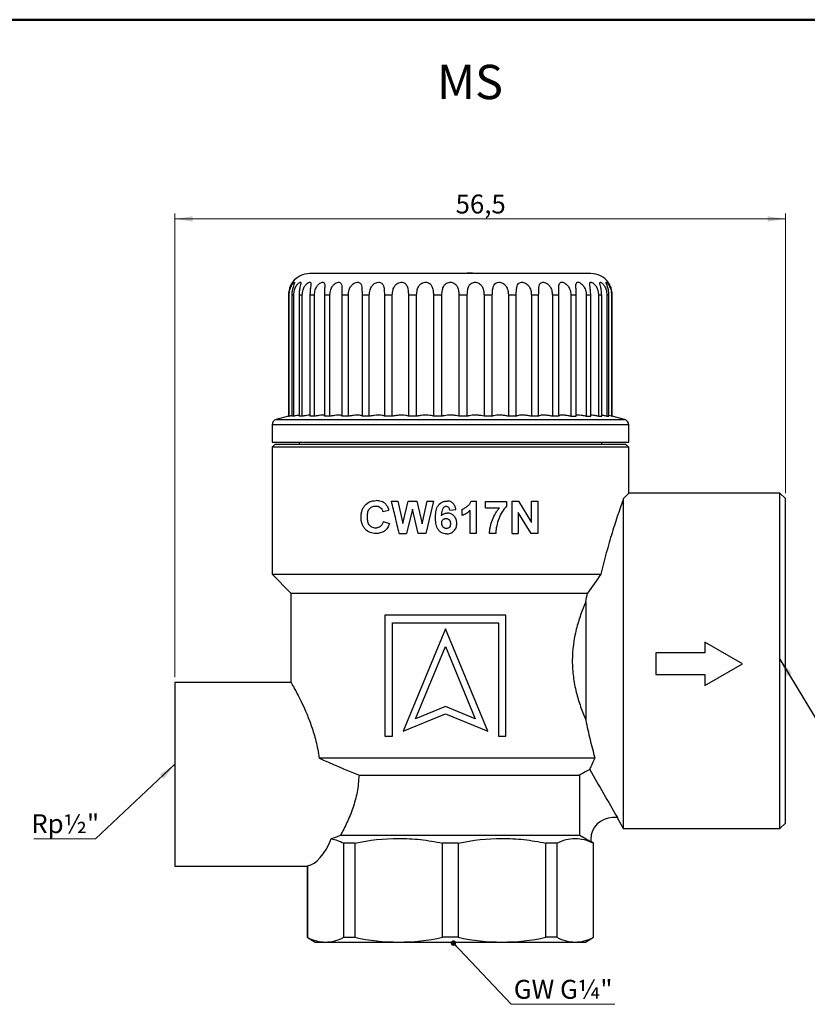
# Model space of a CAD drawing. Units: millimetres. Extents: x 10 to 416, y 10 to 287.
# Drawn here: x 126 to 272, y 105 to 287 of the extents above; entities that cross this region are included whole.
import ezdxf

# ---------------------------------------------------------------- set-up
doc = ezdxf.new("R2010")
doc.units = ezdxf.units.MM
doc.styles.add('SLDTEXTSTYLE0', font='TXT', dxfattribs={"width": 0.75})
doc.dimstyles.new('SLDDIMSTYLE0', dxfattribs={"dimtxt": 3.5, "dimasz": 3.302, "dimexe": 0, "dimexo": 0.0625, "dimgap": 0.875, "dimtad": 1, "dimdec": 1, "dimlfac": 0.5, "dimrnd": 1e-09, "dimzin": 12, "dimdsep": 46, "dimtxsty": 'SLDTEXTSTYLE0', "dimsah": 1, "dimcen": 0.09, "dimadec": 0, "dimazin": 3, "dimtfac": 1, "dimtdec": 1, "dimtofl": 0, "dimtmove": 0, "dimatfit": 3, "dimfxl": 1, "dimfrac": 2, "dimtolj": 1, "dimtzin": 12, "dimarcsym": 0})
doc.dimstyles.new('SLDDIMSTYLE1', dxfattribs={"dimtxt": 0.18, "dimasz": 3.302, "dimexe": 0, "dimexo": 0.0625, "dimgap": 0, "dimtad": 0, "dimtih": 1, "dimtoh": 1, "dimdec": 0, "dimrnd": 1e-09, "dimzin": 0, "dimdsep": 46, "dimtxsty": 'Standard', "dimsah": 1, "dimcen": 0.09, "dimadec": 0, "dimazin": 0, "dimtfac": 3.302, "dimtdec": 0, "dimtofl": 0, "dimtmove": 0, "dimatfit": 3, "dimfxl": 1, "dimfrac": 2, "dimtolj": 1, "dimtzin": 0, "dimarcsym": 0})
doc.dimstyles.new('SLDDIMSTYLE2', dxfattribs={"dimtxt": 0.18, "dimasz": 1.016, "dimexe": 0, "dimexo": 0.0625, "dimgap": 0, "dimtad": 0, "dimtih": 1, "dimtoh": 1, "dimdec": 0, "dimrnd": 1e-09, "dimzin": 0, "dimdsep": 46, "dimtxsty": 'Standard', "dimblk1": 'DOT', "dimblk2": 'DOT', "dimsah": 1, "dimcen": 0.09, "dimadec": 0, "dimazin": 0, "dimtfac": 1.016, "dimtdec": 0, "dimtofl": 0, "dimtmove": 0, "dimatfit": 3, "dimldrblk": 'DOT', "dimfxl": 1, "dimfrac": 2, "dimtolj": 1, "dimtzin": 0, "dimarcsym": 0})

# ---------------------------------------------------------------- blocks, each defined once
blk = doc.blocks.new('_D')
at = {"color": 150, "linetype": 'Continuous', "lineweight": 0}
for p, q in [((155.05, 165.45), (155.05, 251.15)), ((155.05, 250.15), (268.05, 250.15)), ((268.05, 199.45), (268.05, 251.15))]:
    blk.add_line(p, q, dxfattribs=at)
at = {"color": 150, "linetype": 'Continuous', "lineweight": 18}
for points in [[(155.05, 250.15), (158.35, 249.65), (158.35, 250.66)], [(268.05, 250.15), (264.74, 250.66), (264.74, 249.65)]]:
    blk.add_solid(points, dxfattribs=at)
at = {"color": 150, "linetype": 'Continuous', "lineweight": 18, "insert": (207.02, 254.67), "char_height": 3.5, "attachment_point": 1, "style": 'SLDTEXTSTYLE0'}
blk.add_mtext('56,5', dxfattribs=at)
blk = doc.blocks.new('SW_NOTE_0_3')
at = {"color": 0, "linetype": 'Continuous', "lineweight": 0}
blk.add_line((19.15, 0), (0, 0), dxfattribs=at)
at = {"color": 0, "linetype": 'Continuous', "lineweight": 0, "insert": (0.47, 4.53), "char_height": 3.5, "attachment_point": 1, "style": 'SLDTEXTSTYLE0'}
blk.add_mtext('GW G¼"', dxfattribs=at)
blk = doc.blocks.new('_Dot')
at = {"color": 0, "linetype": 'ByBlock', "lineweight": -2}
blk.add_line((-0.5, 0), (-1, 0), dxfattribs=at)
at = {"color": 0, "linetype": 'ByBlock', "const_width": 0.5}
blk.add_lwpolyline([(-0.25, 0, 1), (0.25, 0, 1)], format="xyb", close=True, dxfattribs=at)
blk = doc.blocks.new('SW_NOTE_0_4')
at = {"color": 0, "linetype": 'Continuous', "lineweight": 0}
blk.add_line((-11.43, 0), (0, 0), dxfattribs=at)
at = {"color": 0, "linetype": 'Continuous', "lineweight": 0, "insert": (-11.9, 4.57), "char_height": 3.5, "attachment_point": 1, "style": 'SLDTEXTSTYLE0'}
blk.add_mtext('Rp½"', dxfattribs=at)

msp = doc.modelspace()

# ---------------------------------------------------------------- linework, layer by layer
at = {"color": 7, "linetype": 'Continuous', "lineweight": 50}
msp.add_line((10, 287), (410, 287), dxfattribs=at)
at = {"color": 7, "linetype": 'Continuous', "lineweight": 25}
for p, q in [((192.95, 240.05), (192.95, 240.15)), ((192.95, 240.15), (193.19, 240.15)), ((193.19, 240.05), (193.19, 240.15)), ((193.19, 240.15), (193.68, 240.15)), ((193.68, 240.05), (193.68, 240.15)), ((193.68, 240.15), (195.28, 240.15)), ((195.28, 240.05), (195.28, 240.15)), ((195.28, 240.15), (196.88, 240.15)), ((196.88, 240.05), (196.88, 240.15)), ((196.88, 240.15), (197.39, 240.15)), ((197.39, 240.05), (197.39, 240.15)), ((197.39, 240.15), (197.63, 240.15)), ((197.63, 240.05), (197.63, 240.15)), ((199.25, 240.05), (199.25, 240.15)), ((199.25, 240.15), (199.7, 240.15)), ((199.7, 240.05), (199.7, 240.15)), ((199.7, 240.15), (200.06, 240.15)), ((200.06, 240.15), (200.06, 240.05)), ((200.06, 240.15), (202.41, 240.15)), ((202.41, 240.05), (202.41, 240.15)), ((202.41, 240.15), (202.78, 240.15)), ((202.78, 240.05), (202.78, 240.15)), ((202.78, 240.15), (203.23, 240.15)), ((203.23, 240.05), (203.23, 240.15)), ((203.61, 240.05), (203.61, 240.15)), ((203.61, 240.15), (204.01, 240.15)), ((204.01, 240.05), (204.01, 240.15)), ((204.01, 240.15), (206.31, 240.15)), ((206.31, 240.05), (206.31, 240.15)), ((206.31, 240.15), (206.4, 240.15)), ((206.4, 240.05), (206.4, 240.15)), ((206.84, 240.05), (206.84, 240.15)), ((206.84, 240.15), (207.24, 240.15)), ((207.24, 240.05), (207.24, 240.15)), ((207.24, 240.15), (209.18, 240.15)), ((209.18, 240.05), (209.18, 240.15)), ((209.76, 240.05), (209.76, 240.15)), ((210.13, 240.15), (209.76, 240.15)), ((210.13, 240.05), (210.13, 240.15)), ((210.17, 240.15), (210.16, 240.15)), ((210.17, 240.15), (210.17, 240.05)), ((210.69, 240.15), (211.09, 240.15)), ((210.69, 240.15), (210.69, 240.05)), ((211.09, 240.05), (211.09, 240.15)), ((211.58, 240.05), (211.58, 240.15)), ((211.59, 240.05), (211.59, 240.15)), ((212.68, 240.05), (212.68, 240.15)), ((212.68, 240.15), (213.78, 240.15)), ((213.78, 240.05), (213.78, 240.15)), ((214.96, 240.05), (214.96, 240.15)), ((215.42, 240.05), (215.42, 240.15)), ((216.47, 240.05), (216.47, 240.15)), ((216.47, 240.15), (218.16, 240.15)), ((218.16, 240.05), (218.16, 240.15)), ((219.2, 240.05), (219.2, 240.15)), ((176.21, 236.05), (176.09, 236.05)), ((176.09, 236.05), (176.09, 213.66)), ((176.21, 213.66), (176.21, 236.05)), ((177.07, 236.05), (176.7, 236.05)), ((176.7, 236.05), (176.7, 213.66)), ((177.07, 213.66), (177.07, 236.05)), ((178.64, 236.05), (178.04, 236.05)), ((178.04, 236.05), (178.04, 213.66)), ((178.64, 213.66), (178.64, 236.05)), ((180.89, 236.05), (180.06, 236.05)), ((180.06, 236.05), (180.06, 213.66)), ((180.89, 213.66), (180.89, 236.05)), ((183.75, 236.05), (182.73, 236.05)), ((182.73, 236.05), (182.73, 213.66)), ((183.75, 213.66), (183.75, 236.05)), ((187.17, 236.05), (185.97, 236.05)), ((185.97, 236.05), (185.97, 213.66)), ((187.17, 213.66), (187.17, 236.05)), ((191.05, 236.05), (189.71, 236.05)), ((189.71, 236.05), (189.71, 213.66)), ((191.05, 213.66), (191.05, 236.05)), ((195.3, 236.05), (193.84, 236.05)), ((193.84, 236.05), (193.84, 213.66)), ((195.3, 213.66), (195.3, 236.05)), ((199.81, 236.05), (198.28, 236.05)), ((198.28, 236.05), (198.28, 213.66)), ((199.81, 213.66), (199.81, 236.05)), ((202.91, 236.05), (202.91, 213.66)), ((204.48, 236.05), (202.91, 236.05)), ((204.48, 213.66), (204.48, 236.05)), ((207.61, 236.05), (207.61, 213.66)), ((209.18, 236.05), (207.61, 236.05)), ((209.18, 213.66), (209.18, 236.05)), ((212.28, 236.05), (212.28, 213.66)), ((213.81, 236.05), (212.28, 236.05)), ((213.81, 213.66), (213.81, 236.05)), ((218.25, 236.05), (216.8, 236.05)), ((216.8, 236.05), (216.8, 213.66)), ((218.25, 213.66), (218.25, 236.05)), ((222.39, 236.05), (221.04, 236.05)), ((221.04, 236.05), (221.04, 213.66)), ((222.39, 213.66), (222.39, 236.05)), ((226.12, 236.05), (224.92, 236.05)), ((224.92, 236.05), (224.92, 213.66)), ((226.12, 213.66), (226.12, 236.05)), ((229.36, 236.05), (228.34, 236.05)), ((228.34, 236.05), (228.34, 213.66)), ((229.36, 213.66), (229.36, 236.05)), ((232.03, 236.05), (231.21, 236.05)), ((231.21, 236.05), (231.21, 213.66)), ((232.03, 213.66), (232.03, 236.05)), ((234.05, 236.05), (233.45, 236.05)), ((233.45, 236.05), (233.45, 213.66)), ((234.05, 213.66), (234.05, 236.05)), ((235.39, 236.05), (235.02, 236.05)), ((235.02, 236.05), (235.02, 213.66)), ((235.39, 213.66), (235.39, 236.05)), ((236, 236.05), (235.88, 236.05)), ((235.88, 236.05), (235.88, 213.66)), ((236, 213.66), (236, 236.05)), ((176.09, 213.67), (173.79, 213.05)), ((176.09, 213.66), (176.21, 213.66)), ((177.07, 213.66), (176.7, 213.66)), ((178.64, 213.66), (178.04, 213.66)), ((180.89, 213.66), (180.06, 213.66)), ((183.75, 213.66), (182.73, 213.66)), ((187.17, 213.66), (185.97, 213.66)), ((191.05, 213.66), (189.71, 213.66)), ((195.3, 213.66), (193.84, 213.66)), ((199.81, 213.66), (198.28, 213.66)), ((204.48, 213.66), (202.91, 213.66)), ((209.18, 213.66), (207.61, 213.66)), ((213.81, 213.66), (212.28, 213.66)), ((218.25, 213.66), (216.8, 213.66)), ((222.39, 213.66), (221.04, 213.66)), ((226.12, 213.66), (224.92, 213.66)), ((228.34, 213.66), (229.36, 213.66)), ((231.21, 213.66), (232.03, 213.66)), ((233.45, 213.66), (234.05, 213.66)), ((235.02, 213.66), (235.39, 213.66)), ((235.88, 213.66), (235.39, 213.78)), ((235.88, 213.66), (236, 213.66)), ((238.3, 213.05), (236, 213.67)), ((173.05, 212.09), (173.05, 208.85)), ((239.05, 208.85), (239.05, 212.09)), ((173.05, 208.85), (239.05, 208.85)), ((173.55, 208.45), (173.05, 207.95)), ((173.05, 207.95), (173.05, 184.45)), ((239.05, 207.95), (173.05, 207.95)), ((238.55, 208.45), (173.55, 208.45)), ((178.05, 208.85), (178.05, 208.45)), ((234.05, 208.45), (234.05, 208.85)), ((239.05, 207.95), (238.55, 208.45)), ((239.05, 199.44), (239.05, 207.95)), ((267.05, 199.45), (239.04, 199.45)), ((268.05, 198.45), (267.05, 199.45)), ((267.05, 168.45), (267.05, 199.45)), ((268.05, 138.45), (268.05, 198.45)), ((195.15, 198), (196.33, 198)), ((196.33, 198), (197.26, 193.87)), ((197.26, 193.87), (198.25, 198)), ((198.25, 198), (199.83, 198)), ((199.83, 198), (200.8, 193.8)), ((200.8, 193.8), (201.73, 198)), ((202.92, 198), (201.51, 192)), ((201.73, 198), (202.92, 198)), ((209.92, 198), (210.84, 198)), ((210.84, 198), (210.84, 192)), ((212.53, 196.76), (212.53, 197.92)), ((212.53, 197.92), (216.46, 197.92)), ((212.53, 196.76), (215.15, 196.76)), ((216.46, 197.92), (216.46, 197.07)), ((217.46, 192), (217.46, 198)), ((217.46, 198), (218.66, 198)), ((218.66, 198), (221.07, 194.05)), ((221.07, 194.05), (221.07, 198)), ((221.07, 198), (222.23, 198)), ((222.23, 198), (222.23, 192)), ((238.05, 198.39), (238.05, 137.45)), ((193.53, 196.07), (194.69, 196.3)), ((199.03, 196.48), (197.96, 192)), ((200.08, 192), (199.03, 196.48)), ((205.92, 196.3), (207.07, 196.43)), ((208.23, 195.3), (208.23, 196.46)), ((209.69, 192), (209.69, 196.27)), ((220.98, 192), (218.61, 195.88)), ((218.61, 195.88), (218.61, 192)), ((193.61, 194.23), (194.76, 193.84)), ((196.58, 192), (197.96, 192)), ((201.51, 192), (200.08, 192)), ((210.84, 192), (209.69, 192)), ((214.46, 192), (213.3, 192)), ((217.46, 192), (218.61, 192)), ((222.23, 192), (220.98, 192)), ((173.05, 184.45), (176.55, 180.95)), ((176.55, 180.95), (176.55, 164.41)), ((231.12, 179.38), (231.12, 157.53)), ((193.93, 176.92), (193.93, 154.52)), ((216.33, 176.92), (193.93, 176.92)), ((216.33, 154.52), (216.33, 176.92)), ((195.31, 154.52), (195.31, 175.46)), ((195.31, 175.46), (214.95, 175.46)), ((214.95, 175.46), (214.95, 154.52)), ((205.13, 174.34), (197.29, 155.42)), ((212.97, 155.42), (205.13, 174.34)), ((253.16, 171.9), (253.16, 169.9)), ((260.09, 167.9), (253.16, 171.9)), ((199.6, 157.72), (205.13, 171.08)), ((205.13, 171.08), (210.66, 157.72)), ((244.09, 169.9), (244.09, 165.9)), ((253.16, 169.9), (244.09, 169.9)), ((253.16, 163.9), (260.09, 167.9)), ((267.05, 137.45), (267.05, 168.45)), ((244.09, 165.9), (253.16, 165.9)), ((253.16, 165.9), (253.16, 163.9)), ((176.55, 164.45), (155.05, 164.45)), ((155.05, 164.45), (155.05, 147.45)), ((197.29, 155.42), (205.13, 158.66)), ((205.13, 160.01), (199.6, 157.72)), ((210.66, 157.72), (205.13, 160.01)), ((205.13, 158.66), (212.97, 155.42)), ((193.93, 154.52), (195.31, 154.52)), ((214.95, 154.52), (216.33, 154.52)), ((155.05, 147.45), (155.05, 130.45)), ((189.1, 147.28), (229.92, 147.28)), ((229.92, 147.28), (229.92, 136.19)), ((236.95, 139.45), (236.05, 139.45)), ((236.89, 139.45), (238.05, 137.45)), ((267.05, 137.45), (268.05, 138.45)), ((238.05, 137.45), (267.05, 137.45)), ((185.7, 136.19), (229.92, 136.19)), ((188.36, 134.74), (186.31, 134.74)), ((186.31, 117.32), (186.31, 134.74)), ((188.36, 134.74), (188.36, 117.32)), ((204.6, 117.32), (204.6, 134.74)), ((207.49, 134.74), (204.6, 134.74)), ((207.49, 134.74), (207.49, 117.32)), ((225.78, 134.74), (223.73, 134.74)), ((223.73, 117.32), (223.73, 134.74)), ((225.78, 134.74), (225.78, 117.32)), ((232.05, 135.45), (232.05, 134.96)), ((232.55, 134.74), (232.05, 135.03)), ((232.55, 134.74), (232.51, 134.74)), ((232.51, 117.32), (232.51, 134.74)), ((232.55, 117.32), (232.55, 134.74)), ((155.05, 130.45), (179.55, 130.45)), ((179.55, 130.45), (179.55, 117.32)), ((179.59, 130.52), (179.59, 117.32)), ((179.55, 117.32), (181.05, 116.45)), ((179.59, 117.32), (179.55, 117.32)), ((186.31, 117.32), (188.36, 117.32)), ((207.49, 117.32), (204.6, 117.32)), ((225.78, 117.32), (223.73, 117.32)), ((231.05, 116.45), (232.55, 117.32)), ((232.55, 117.32), (232.51, 117.32)), ((181.05, 116.45), (182.95, 116.45)), ((182.95, 116.45), (196.48, 116.45)), ((196.48, 116.45), (215.61, 116.45)), ((215.61, 116.45), (229.14, 116.45)), ((229.14, 116.45), (231.05, 116.45))]:
    msp.add_line(p, q, dxfattribs=at)
at = {"color": 8, "linetype": 'Continuous', "lineweight": 25}
for p, q in [((173.79, 213.05), (238.3, 213.05)), ((239.05, 212.09), (173.05, 212.09))]:
    msp.add_line(p, q, dxfattribs=at)
at = {"color": 7, "linetype": 'Continuous', "lineweight": 25, "flags": 128}
for points in [[(173.05, 184.45), (173.11, 184.45), (173.29, 184.45), (173.6, 184.45), (174.03, 184.45), (174.59, 184.45), (175.26, 184.45), (176.04, 184.45), (176.94, 184.45), (177.95, 184.45), (179.06, 184.45), (180.28, 184.45), (181.59, 184.45), (182.99, 184.45), (184.49, 184.45), (186.06, 184.45), (187.7, 184.45), (189.42, 184.45), (191.2, 184.45), (193.03, 184.45), (194.92, 184.45), (196.84, 184.45), (198.8, 184.45), (200.79, 184.45), (202.8, 184.45), (204.82, 184.45), (206.84, 184.45), (208.86, 184.45), (210.87, 184.45), (212.86, 184.45), (214.83, 184.45), (216.76, 184.45), (218.66, 184.45), (220.5, 184.45), (222.29, 184.45), (224.02, 184.45), (225.69, 184.45), (227.28, 184.45), (228.78, 184.45), (230.21, 184.45), (231.54, 184.45), (232.78, 184.45), (233.91, 184.45)], [(176.55, 180.95), (176.61, 180.95), (176.8, 180.95), (177.11, 180.95), (177.54, 180.95), (178.1, 180.95), (178.77, 180.95), (179.56, 180.95), (180.47, 180.95), (181.48, 180.95), (182.59, 180.95), (183.81, 180.95), (185.12, 180.95), (186.52, 180.95), (188, 180.95), (189.56, 180.95), (191.19, 180.95), (192.88, 180.95), (194.62, 180.95), (196.42, 180.95), (198.26, 180.95), (200.13, 180.95), (202.02, 180.95), (203.93, 180.95), (205.85, 180.95), (207.78, 180.95), (209.69, 180.95), (211.59, 180.95), (213.46, 180.95), (215.31, 180.95), (217.11, 180.95), (218.87, 180.95), (220.57, 180.95), (222.22, 180.95), (223.79, 180.95), (225.29, 180.95), (226.7, 180.95), (228.03, 180.95), (229.26, 180.95), (230.4, 180.95), (231.43, 180.95)], [(232.79, 150.45), (231.91, 150.45), (230.92, 150.45), (229.83, 150.45), (228.63, 150.45), (227.34, 150.45), (225.95, 150.45), (224.48, 150.45), (222.93, 150.45), (221.3, 150.45), (219.61, 150.45), (217.86, 150.45), (216.06, 150.45), (214.22, 150.45), (212.34, 150.45), (210.43, 150.45), (208.51, 150.45), (206.57, 150.45), (204.64, 150.45), (202.7, 150.45), (200.79, 150.45), (198.89, 150.45), (197.03, 150.45), (195.2, 150.45), (193.43, 150.45), (191.7, 150.45), (190.04, 150.45), (188.45, 150.45), (186.93, 150.45), (185.5, 150.45), (184.15, 150.45), (182.9, 150.45), (181.75, 150.45)]]:
    msp.add_lwpolyline(points, dxfattribs=at)
at = {"color": 7, "linetype": 'Continuous', "lineweight": 25}
for centre, radius, start, end in [((180.05, 236.05), 4, 90, 143.1433), ((232.05, 236.05), 4, 36.8519, 90), ((174.05, 212.09), 1, 105, 180), ((238.05, 212.09), 1, 0, 75), ((236.05, 135.45), 4, 90, 180)]:
    msp.add_arc(centre, radius, start, end, dxfattribs=at)
msp.add_ellipse((178.99, 147.45), major_axis=(0, 17), ratio=0.414214, start_param=3.226809, end_param=3.934318, dxfattribs=at)
for points, knots in [([(232.05, 240.05), (232.03, 240.05), (231.98, 240.05), (231.64, 240.05), (231.07, 240.05), (230.25, 240.05), (229.17, 240.05), (227.84, 240.05), (226.26, 240.05), (224.46, 240.05), (222.47, 240.05), (220.55, 240.05), (218.79, 240.05), (217.23, 240.05), (215.39, 240.05), (213.24, 240.05), (210.83, 240.05), (208.42, 240.05), (206.05, 240.05), (203.67, 240.05), (201.26, 240.05), (198.85, 240.05), (196.43, 240.05), (194.07, 240.05), (191.78, 240.05), (189.62, 240.05), (187.63, 240.05), (185.83, 240.05), (184.43, 240.05), (183.36, 240.05), (182.55, 240.05), (181.75, 240.05), (181.02, 240.05), (180.45, 240.05), (180.11, 240.05), (180.07, 240.05), (180.05, 240.05)], [0, 0, 0, 0, 0.02912, 0.058246, 0.089112, 0.11999, 0.152142, 0.184307, 0.217143, 0.249992, 0.282829, 0.315678, 0.337132, 0.358544, 0.38001, 0.410875, 0.441753, 0.47087, 0.5, 0.529117, 0.558246, 0.589112, 0.61999, 0.652142, 0.684307, 0.717143, 0.749992, 0.782829, 0.815678, 0.837132, 0.858544, 0.88001, 0.910875, 0.941753, 0.970873, 1, 1, 1, 1]), ([(209.76, 240.15), (209.76, 240.15), (209.75, 240.15), (209.71, 240.15), (209.63, 240.15), (209.52, 240.15), (209.37, 240.15), (209.24, 240.15), (209.18, 240.15)], [0, 0, 0, 0, 0.219628, 0.366658, 0.481601, 0.596591, 0.78539, 1, 1, 1, 1]), ([(176.84, 238.45), (176.84, 238.45), (176.85, 238.46), (176.84, 238.45), (176.82, 238.41), (176.67, 238.2), (176.46, 237.8), (176.2, 237.13), (176.09, 236.5), (176.09, 236.11), (176.09, 236.05)], [0, 0, 0, 0, 0.005617, 0.027842, 0.155331, 0.282406, 0.440763, 0.657648, 0.952202, 1, 1, 1, 1]), ([(176.21, 236.05), (176.24, 236.39), (176.28, 236.99), (176.58, 237.7), (176.85, 238.13), (177.07, 238.38), (177.2, 238.47), (177.24, 238.44), (177.2, 238.29), (177.09, 238.01), (176.9, 237.49), (176.73, 236.79), (176.71, 236.28), (176.7, 236.05)], [0, 0, 0, 0, 0.153017, 0.268125, 0.352275, 0.42018, 0.488428, 0.5488, 0.607515, 0.670837, 0.76609, 0.899185, 1, 1, 1, 1]), ([(177.07, 236.05), (177.1, 236.39), (177.15, 236.99), (177.47, 237.7), (177.79, 238.13), (178.06, 238.38), (178.26, 238.47), (178.36, 238.44), (178.38, 238.29), (178.33, 238.01), (178.2, 237.49), (178.06, 236.79), (178.05, 236.28), (178.04, 236.05)], [0, 0, 0, 0, 0.1530174, 0.2681246, 0.3522751, 0.4201796, 0.4884283, 0.5488001, 0.6075146, 0.6708366, 0.7660896, 0.8991849, 1, 1, 1, 1]), ([(178.64, 236.05), (178.67, 236.39), (178.72, 236.99), (179.06, 237.7), (179.42, 238.13), (179.74, 238.38), (180, 238.47), (180.16, 238.44), (180.24, 238.29), (180.25, 238.01), (180.18, 237.49), (180.08, 236.79), (180.07, 236.28), (180.06, 236.05)], [0, 0, 0, 0, 0.153017, 0.268125, 0.352275, 0.42018, 0.488428, 0.5488, 0.607515, 0.670837, 0.76609, 0.899185, 1, 1, 1, 1]), ([(180.89, 236.05), (180.92, 236.39), (180.97, 236.99), (181.32, 237.7), (181.71, 238.13), (182.07, 238.38), (182.38, 238.47), (182.6, 238.44), (182.74, 238.29), (182.81, 238.01), (182.8, 237.49), (182.74, 236.79), (182.73, 236.28), (182.73, 236.05)], [0, 0, 0, 0, 0.153017, 0.268125, 0.352275, 0.42018, 0.488428, 0.5488, 0.607515, 0.670837, 0.76609, 0.899185, 1, 1, 1, 1]), ([(183.75, 236.05), (183.78, 236.39), (183.83, 236.99), (184.19, 237.7), (184.6, 238.13), (184.99, 238.38), (185.34, 238.47), (185.62, 238.44), (185.81, 238.29), (185.94, 238.01), (186, 237.49), (185.98, 236.79), (185.97, 236.28), (185.97, 236.05)], [0, 0, 0, 0, 0.153017, 0.268125, 0.352275, 0.42018, 0.488428, 0.5488, 0.607515, 0.670837, 0.76609, 0.899185, 1, 1, 1, 1]), ([(187.17, 236.05), (187.2, 236.39), (187.24, 236.99), (187.6, 237.7), (188.01, 238.13), (188.43, 238.38), (188.81, 238.47), (189.14, 238.44), (189.38, 238.29), (189.57, 238.01), (189.68, 237.49), (189.7, 236.79), (189.7, 236.28), (189.71, 236.05)], [0, 0, 0, 0, 0.1530174, 0.2681246, 0.3522751, 0.4201796, 0.4884283, 0.5488001, 0.6075146, 0.6708366, 0.7660896, 0.8991849, 1, 1, 1, 1]), ([(191.05, 236.05), (191.07, 236.39), (191.12, 236.99), (191.46, 237.7), (191.87, 238.13), (192.3, 238.38), (192.71, 238.47), (193.07, 238.44), (193.36, 238.29), (193.6, 238.01), (193.77, 237.49), (193.83, 236.79), (193.84, 236.28), (193.84, 236.05)], [0, 0, 0, 0, 0.153017, 0.268125, 0.352275, 0.42018, 0.488428, 0.5488, 0.607515, 0.670837, 0.76609, 0.899185, 1, 1, 1, 1]), ([(195.3, 236.05), (195.32, 236.39), (195.36, 236.99), (195.68, 237.7), (196.08, 238.13), (196.51, 238.38), (196.94, 238.47), (197.33, 238.44), (197.65, 238.29), (197.93, 238.01), (198.16, 237.49), (198.26, 236.79), (198.28, 236.28), (198.28, 236.05)], [0, 0, 0, 0, 0.153017, 0.268125, 0.352275, 0.42018, 0.488428, 0.5488, 0.607515, 0.670837, 0.76609, 0.899185, 1, 1, 1, 1]), ([(199.81, 236.05), (199.83, 236.39), (199.87, 236.99), (200.16, 237.7), (200.53, 238.13), (200.95, 238.38), (201.39, 238.47), (201.8, 238.44), (202.15, 238.29), (202.47, 238.01), (202.75, 237.49), (202.89, 236.79), (202.9, 236.28), (202.91, 236.05)], [0, 0, 0, 0, 0.153017, 0.268125, 0.352275, 0.42018, 0.488428, 0.5488, 0.607515, 0.670837, 0.76609, 0.899185, 1, 1, 1, 1]), ([(204.48, 236.05), (204.49, 236.39), (204.52, 236.99), (204.78, 237.7), (205.12, 238.13), (205.52, 238.38), (205.95, 238.47), (206.37, 238.44), (206.74, 238.29), (207.1, 238.01), (207.42, 237.49), (207.59, 236.79), (207.61, 236.28), (207.61, 236.05)], [0, 0, 0, 0, 0.153017, 0.268125, 0.352275, 0.42018, 0.488428, 0.5488, 0.607515, 0.670837, 0.76609, 0.899185, 1, 1, 1, 1]), ([(209.18, 236.05), (209.2, 236.39), (209.22, 236.99), (209.43, 237.7), (209.73, 238.13), (210.1, 238.38), (210.52, 238.47), (210.94, 238.44), (211.32, 238.29), (211.69, 238.01), (212.05, 237.49), (212.25, 236.79), (212.27, 236.28), (212.28, 236.05)], [0, 0, 0, 0, 0.153017, 0.268125, 0.352275, 0.42018, 0.488428, 0.5488, 0.607515, 0.670837, 0.76609, 0.899185, 1, 1, 1, 1]), ([(213.81, 236.05), (213.82, 236.39), (213.84, 236.99), (214, 237.7), (214.26, 238.13), (214.59, 238.38), (214.97, 238.47), (215.38, 238.44), (215.76, 238.29), (216.15, 238.01), (216.53, 237.49), (216.76, 236.79), (216.78, 236.28), (216.8, 236.05)], [0, 0, 0, 0, 0.153017, 0.268125, 0.352275, 0.42018, 0.488428, 0.5488, 0.607515, 0.670837, 0.76609, 0.899185, 1, 1, 1, 1]), ([(218.25, 236.05), (218.25, 236.39), (218.26, 236.99), (218.37, 237.7), (218.57, 238.13), (218.86, 238.38), (219.21, 238.47), (219.6, 238.44), (219.97, 238.29), (220.37, 238.01), (220.76, 237.49), (221, 236.79), (221.03, 236.28), (221.04, 236.05)], [0, 0, 0, 0, 0.1530174, 0.2681246, 0.3522751, 0.4201796, 0.4884283, 0.5488001, 0.6075146, 0.6708366, 0.7660896, 0.8991849, 1, 1, 1, 1]), ([(222.39, 236.05), (222.39, 236.39), (222.39, 236.99), (222.44, 237.7), (222.59, 238.13), (222.82, 238.38), (223.12, 238.47), (223.48, 238.44), (223.84, 238.29), (224.22, 238.01), (224.63, 237.49), (224.88, 236.79), (224.91, 236.28), (224.92, 236.05)], [0, 0, 0, 0, 0.153017, 0.268125, 0.352275, 0.42018, 0.488428, 0.5488, 0.607515, 0.670837, 0.76609, 0.899185, 1, 1, 1, 1]), ([(226.12, 236.05), (226.12, 236.39), (226.11, 236.8), (226.11, 237.4), (226.12, 237.82), (226.22, 238.2), (226.41, 238.41), (226.67, 238.48), (226.99, 238.42), (227.32, 238.25), (227.7, 237.94), (228.09, 237.38), (228.31, 236.7), (228.33, 236.23), (228.34, 236.05)], [0, 0, 0, 0, 0.152991, 0.183441, 0.288689, 0.368507, 0.434058, 0.499882, 0.559371, 0.618473, 0.683266, 0.783284, 0.92254, 1, 1, 1, 1]), ([(229.36, 236.05), (229.35, 236.39), (229.34, 237.01), (229.27, 237.72), (229.3, 238.16), (229.42, 238.4), (229.65, 238.48), (229.92, 238.42), (230.22, 238.25), (230.58, 237.94), (230.96, 237.38), (231.17, 236.7), (231.2, 236.22), (231.21, 236.05)], [0, 0, 0, 0, 0.153044, 0.278084, 0.3544, 0.431256, 0.499836, 0.559446, 0.618576, 0.683425, 0.783583, 0.923015, 1, 1, 1, 1]), ([(232.03, 236.05), (232.01, 236.39), (231.99, 236.99), (231.88, 237.68), (231.83, 238.11), (231.86, 238.35), (231.98, 238.46), (232.17, 238.45), (232.42, 238.33), (232.73, 238.08), (233.09, 237.61), (233.39, 236.9), (233.43, 236.34), (233.45, 236.05)], [0, 0, 0, 0, 0.1530109, 0.2681131, 0.3460254, 0.4103547, 0.4749701, 0.5363332, 0.5948278, 0.6566539, 0.7466614, 0.8721774, 1, 1, 1, 1]), ([(234.05, 236.05), (234.04, 236.39), (234.01, 236.99), (233.84, 237.7), (233.74, 238.1), (233.71, 238.33), (233.74, 238.45), (233.86, 238.46), (234.04, 238.37), (234.29, 238.14), (234.61, 237.72), (234.94, 237), (234.99, 236.4), (235.02, 236.05)], [0, 0, 0, 0, 0.153032, 0.26815, 0.352309, 0.402227, 0.462686, 0.523283, 0.581829, 0.64241, 0.727502, 0.84519, 1, 1, 1, 1]), ([(235.39, 236.05), (235.37, 236.39), (235.33, 236.99), (235.12, 237.7), (234.95, 238.13), (234.87, 238.34), (234.85, 238.44), (234.89, 238.47), (235.01, 238.39), (235.21, 238.17), (235.47, 237.78), (235.8, 237.06), (235.85, 236.43), (235.88, 236.05)], [0, 0, 0, 0, 0.153065, 0.268207, 0.352384, 0.420309, 0.45251, 0.513788, 0.575054, 0.635031, 0.717742, 0.831397, 1, 1, 1, 1]), ([(236, 236.05), (235.98, 236.39), (235.94, 236.99), (235.68, 237.7), (235.46, 238.13), (235.3, 238.38), (235.25, 238.45), (235.25, 238.45), (235.25, 238.45)], [0, 0, 0, 0, 0.3061396, 0.5364326, 0.7047912, 0.8406466, 0.9771907, 1, 1, 1, 1]), ([(176.7, 213.78), (176.63, 213.76), (176.49, 213.73), (176.3, 213.68), (176.21, 213.66)], [0, 0, 0, 0, 0.529812, 1, 1, 1, 1]), ([(178.04, 213.85), (177.98, 213.84), (177.81, 213.82), (177.45, 213.75), (177.16, 213.68), (177.07, 213.66)], [0, 0, 0, 0, 0.262345, 0.7606144, 1, 1, 1, 1]), ([(180.06, 213.86), (180.02, 213.87), (179.91, 213.88), (179.51, 213.83), (179.05, 213.75), (178.74, 213.68), (178.64, 213.66)], [0, 0, 0, 0, 0.176285, 0.506921, 0.839985, 1, 1, 1, 1]), ([(182.73, 213.82), (182.71, 213.83), (182.65, 213.87), (182.32, 213.88), (181.81, 213.83), (181.3, 213.75), (180.99, 213.68), (180.89, 213.66)], [0, 0, 0, 0, 0.138363, 0.388558, 0.633988, 0.881221, 1, 1, 1, 1]), ([(185.96, 213.7), (185.96, 213.73), (185.96, 213.8), (185.71, 213.87), (185.28, 213.88), (184.7, 213.83), (184.17, 213.75), (183.85, 213.68), (183.75, 213.66)], [0, 0, 0, 0, 0.1302054, 0.3298663, 0.5244538, 0.715336, 0.9076201, 1, 1, 1, 1]), ([(189.71, 213.66), (189.67, 213.7), (189.61, 213.79), (189.25, 213.87), (188.74, 213.88), (188.12, 213.83), (187.57, 213.75), (187.27, 213.68), (187.17, 213.66)], [0, 0, 0, 0, 0.1865279, 0.37326, 0.5552472, 0.7337691, 0.9136021, 1, 1, 1, 1]), ([(193.84, 213.66), (193.78, 213.7), (193.65, 213.79), (193.2, 213.87), (192.62, 213.88), (191.97, 213.83), (191.43, 213.75), (191.14, 213.68), (191.05, 213.66)], [0, 0, 0, 0, 0.186528, 0.37326, 0.555247, 0.733769, 0.913602, 1, 1, 1, 1]), ([(198.28, 213.66), (198.18, 213.7), (197.99, 213.79), (197.46, 213.87), (196.84, 213.88), (196.18, 213.83), (195.65, 213.75), (195.38, 213.68), (195.3, 213.66)], [0, 0, 0, 0, 0.186528, 0.37326, 0.555247, 0.733769, 0.913602, 1, 1, 1, 1]), ([(202.91, 213.66), (202.78, 213.7), (202.53, 213.79), (201.94, 213.87), (201.28, 213.88), (200.63, 213.83), (200.13, 213.75), (199.89, 213.68), (199.81, 213.66)], [0, 0, 0, 0, 0.186528, 0.37326, 0.555247, 0.733769, 0.913602, 1, 1, 1, 1]), ([(207.61, 213.66), (207.46, 213.7), (207.15, 213.79), (206.52, 213.87), (205.84, 213.88), (205.21, 213.83), (204.75, 213.75), (204.54, 213.68), (204.48, 213.66)], [0, 0, 0, 0, 0.186528, 0.37326, 0.555247, 0.733769, 0.913602, 1, 1, 1, 1]), ([(212.28, 213.66), (212.1, 213.7), (211.75, 213.79), (211.08, 213.87), (210.41, 213.88), (209.81, 213.83), (209.4, 213.75), (209.24, 213.68), (209.18, 213.66)], [0, 0, 0, 0, 0.186528, 0.37326, 0.555247, 0.733769, 0.913602, 1, 1, 1, 1]), ([(216.8, 213.66), (216.6, 213.7), (216.21, 213.79), (215.52, 213.87), (214.87, 213.88), (214.32, 213.83), (213.98, 213.75), (213.85, 213.68), (213.81, 213.66)], [0, 0, 0, 0, 0.186528, 0.37326, 0.555247, 0.733769, 0.913602, 1, 1, 1, 1]), ([(221.04, 213.66), (220.83, 213.7), (220.41, 213.79), (219.73, 213.87), (219.11, 213.88), (218.62, 213.83), (218.35, 213.75), (218.27, 213.68), (218.25, 213.66)], [0, 0, 0, 0, 0.186528, 0.37326, 0.555247, 0.733769, 0.913602, 1, 1, 1, 1]), ([(224.92, 213.66), (224.7, 213.7), (224.27, 213.79), (223.6, 213.87), (223.03, 213.88), (222.62, 213.83), (222.42, 213.75), (222.4, 213.68), (222.39, 213.66)], [0, 0, 0, 0, 0.1865279, 0.37326, 0.5552472, 0.7337691, 0.9136021, 1, 1, 1, 1]), ([(228.34, 213.66), (228.12, 213.7), (227.67, 213.79), (227.04, 213.87), (226.54, 213.88), (226.2, 213.83), (226.15, 213.76), (226.12, 213.73)], [0, 0, 0, 0, 0.208043, 0.416314, 0.619292, 0.818405, 1, 1, 1, 1]), ([(231.21, 213.66), (230.98, 213.7), (230.54, 213.79), (229.96, 213.87), (229.54, 213.88), (229.42, 213.85), (229.36, 213.83)], [0, 0, 0, 0, 0.263331, 0.526951, 0.783871, 1, 1, 1, 1]), ([(233.45, 213.66), (233.24, 213.7), (232.81, 213.79), (232.3, 213.87), (232.11, 213.87), (232.03, 213.87)], [0, 0, 0, 0, 0.3519232, 0.7042317, 1, 1, 1, 1]), ([(235.02, 213.66), (234.82, 213.7), (234.43, 213.79), (234.18, 213.83), (234.05, 213.85)], [0, 0, 0, 0, 0.527354, 1, 1, 1, 1]), ([(239.04, 199.44), (239.03, 199.44), (239.02, 199.43), (238.84, 199.23), (238.53, 198.9), (238.21, 198.56), (238.05, 198.39)], [0, 0, 0, 0, 0.210769, 0.467727, 0.73385, 1, 1, 1, 1]), ([(189.53, 194.98), (189.54, 195.19), (189.54, 195.39), (189.6, 195.8), (189.64, 196), (189.76, 196.39), (189.83, 196.58), (190.03, 196.93), (190.14, 197.09), (190.54, 197.52), (190.86, 197.74), (191.38, 197.95), (191.57, 198), (191.93, 198.06), (192.12, 198.07), (192.31, 198.07)], [0, 0, 0, 0, 0.125, 0.125, 0.25, 0.25, 0.375, 0.375, 0.5, 0.5, 0.75, 0.75, 0.875, 0.875, 1, 1, 1, 1]), ([(190.69, 195.07), (190.69, 195.32), (190.7, 195.57), (190.8, 196.06), (190.89, 196.3), (191.17, 196.69), (191.36, 196.84), (191.67, 196.98), (191.78, 197.02), (192, 197.06), (192.12, 197.07), (192.23, 197.07)], [0, 0, 0, 0, 0.25, 0.25, 0.5, 0.5, 0.75, 0.75, 0.875, 0.875, 1, 1, 1, 1]), ([(192.23, 197.07), (192.37, 197.07), (192.52, 197.06), (192.8, 196.97), (192.93, 196.91), (193.17, 196.74), (193.27, 196.63), (193.4, 196.43), (193.43, 196.36), (193.49, 196.22), (193.51, 196.15), (193.53, 196.07)], [0, 0, 0, 0, 0.25, 0.25, 0.5, 0.5, 0.75, 0.75, 0.875, 0.875, 1, 1, 1, 1]), ([(194.08, 197.42), (193.96, 197.53), (193.83, 197.63), (193.55, 197.8), (193.4, 197.87), (193.1, 197.98), (192.94, 198.01), (192.63, 198.06), (192.47, 198.07), (192.31, 198.07)], [0, 0, 0, 0, 0.25, 0.25, 0.5, 0.5, 0.75, 0.75, 1, 1, 1, 1]), ([(194.69, 196.3), (194.63, 196.51), (194.55, 196.71), (194.41, 197), (194.35, 197.09), (194.22, 197.26), (194.15, 197.34), (194.08, 197.42)], [0, 0, 0, 0, 0.5, 0.5, 0.75, 0.75, 1, 1, 1, 1]), ([(196.58, 192), (196.34, 193), (195.87, 195), (195.39, 197), (195.15, 198)], [0, 0, 0, 0, 0.501635, 1, 1, 1, 1]), ([(203.3, 194.91), (203.31, 195.27), (203.32, 195.62), (203.43, 196.32), (203.52, 196.65), (203.85, 197.28), (204.11, 197.55), (204.56, 197.82), (204.73, 197.89), (204.98, 197.95), (205.07, 197.97), (205.25, 197.99), (205.34, 197.99), (205.43, 198)], [0, 0, 0, 0, 0.25, 0.25, 0.5, 0.5, 0.75, 0.75, 0.875, 0.875, 0.9375, 0.9375, 1, 1, 1, 1]), ([(205.28, 197), (205.19, 196.99), (205.1, 196.98), (204.93, 196.91), (204.86, 196.85), (204.73, 196.73), (204.67, 196.65), (204.58, 196.5), (204.55, 196.41), (204.47, 196.15), (204.44, 195.98), (204.39, 195.62), (204.38, 195.44), (204.37, 195.26)], [0, 0, 0, 0, 0.125, 0.125, 0.25, 0.25, 0.375, 0.375, 0.5, 0.5, 0.75, 0.75, 1, 1, 1, 1]), ([(205.92, 196.3), (205.91, 196.39), (205.89, 196.48), (205.84, 196.64), (205.8, 196.72), (205.69, 196.86), (205.62, 196.91), (205.45, 196.98), (205.37, 196.99), (205.28, 197)], [0, 0, 0, 0, 0.25, 0.25, 0.5, 0.5, 0.75, 0.75, 1, 1, 1, 1]), ([(207.07, 196.43), (207.04, 196.64), (206.99, 196.84), (206.83, 197.22), (206.71, 197.4), (206.42, 197.7), (206.24, 197.82), (205.85, 197.97), (205.64, 197.99), (205.43, 198)], [0, 0, 0, 0, 0.25, 0.25, 0.5, 0.5, 0.75, 0.75, 1, 1, 1, 1]), ([(208.23, 196.46), (208.32, 196.49), (208.41, 196.53), (208.59, 196.61), (208.67, 196.66), (208.92, 196.81), (209.08, 196.93), (209.38, 197.18), (209.52, 197.32), (209.7, 197.56), (209.75, 197.64), (209.84, 197.81), (209.88, 197.9), (209.92, 198)], [0, 0, 0, 0, 0.125, 0.125, 0.25, 0.25, 0.5, 0.5, 0.75, 0.75, 0.875, 0.875, 1, 1, 1, 1]), ([(213.3, 192), (213.31, 192.21), (213.32, 192.43), (213.38, 192.86), (213.41, 193.08), (213.55, 193.71), (213.68, 194.13), (214, 194.94), (214.19, 195.33), (214.52, 195.89), (214.63, 196.07), (214.88, 196.42), (215.01, 196.6), (215.15, 196.76)], [0, 0, 0, 0, 0.125, 0.125, 0.25, 0.25, 0.5, 0.5, 0.75, 0.75, 0.875, 0.875, 1, 1, 1, 1]), ([(216.46, 197.07), (216.13, 196.74), (215.87, 196.37), (215.39, 195.57), (215.18, 195.15), (214.84, 194.29), (214.72, 193.85), (214.57, 193.16), (214.53, 192.93), (214.49, 192.58), (214.47, 192.47), (214.46, 192.23), (214.46, 192.11), (214.46, 192)], [0, 0, 0, 0, 0.25, 0.25, 0.5, 0.5, 0.75, 0.75, 0.875, 0.875, 0.9375, 0.9375, 1, 1, 1, 1]), ([(238.05, 198.39), (237.75, 197.53), (237.42, 196.56), (236.72, 194.46), (236.36, 193.33), (235.62, 190.94), (235.26, 189.69), (234.56, 187.13), (234.23, 185.81), (233.91, 184.45)], [0, 0, 0, 0, 0.25, 0.25, 0.5, 0.5, 0.75, 0.75, 1, 1, 1, 1]), ([(192.27, 192), (192.09, 192), (191.9, 192.01), (191.55, 192.07), (191.37, 192.12), (190.86, 192.32), (190.55, 192.53), (190.16, 192.94), (190.05, 193.1), (189.85, 193.43), (189.77, 193.61), (189.64, 193.99), (189.6, 194.18), (189.54, 194.58), (189.54, 194.78), (189.53, 194.98)], [0, 0, 0, 0, 0.125, 0.125, 0.25, 0.25, 0.5, 0.5, 0.625, 0.625, 0.75, 0.75, 0.875, 0.875, 1, 1, 1, 1]), ([(192.22, 193), (192.11, 193), (191.99, 193.01), (191.76, 193.05), (191.65, 193.09), (191.33, 193.24), (191.14, 193.4), (190.94, 193.71), (190.89, 193.82), (190.8, 194.06), (190.77, 194.18), (190.7, 194.56), (190.69, 194.81), (190.69, 195.07)], [0, 0, 0, 0, 0.125, 0.125, 0.25, 0.25, 0.5, 0.5, 0.625, 0.625, 0.75, 0.75, 1, 1, 1, 1]), ([(205.34, 191.92), (205.17, 191.92), (205, 191.94), (204.67, 192.02), (204.51, 192.09), (204.22, 192.27), (204.09, 192.38), (203.86, 192.63), (203.76, 192.77), (203.52, 193.22), (203.43, 193.56), (203.32, 194.23), (203.31, 194.57), (203.3, 194.91)], [0, 0, 0, 0, 0.125, 0.125, 0.25, 0.25, 0.375, 0.375, 0.5, 0.5, 0.75, 0.75, 1, 1, 1, 1]), ([(204.37, 195.26), (204.44, 195.34), (204.51, 195.41), (204.67, 195.54), (204.76, 195.59), (204.95, 195.68), (205.04, 195.71), (205.25, 195.76), (205.35, 195.76), (205.45, 195.76)], [0, 0, 0, 0, 0.25, 0.25, 0.5, 0.5, 0.75, 0.75, 1, 1, 1, 1]), ([(207.23, 193.88), (207.22, 194), (207.22, 194.12), (207.18, 194.35), (207.15, 194.47), (207.04, 194.81), (206.91, 195.02), (206.58, 195.37), (206.38, 195.52), (206.05, 195.67), (205.94, 195.71), (205.7, 195.75), (205.58, 195.76), (205.45, 195.76)], [0, 0, 0, 0, 0.125, 0.125, 0.25, 0.25, 0.5, 0.5, 0.75, 0.75, 0.875, 0.875, 1, 1, 1, 1]), ([(209.69, 196.27), (209.58, 196.16), (209.48, 196.06), (209.25, 195.87), (209.13, 195.78), (208.89, 195.62), (208.76, 195.55), (208.5, 195.41), (208.36, 195.36), (208.23, 195.3)], [0, 0, 0, 0, 0.25, 0.25, 0.5, 0.5, 0.75, 0.75, 1, 1, 1, 1]), ([(193.61, 194.23), (193.57, 194.06), (193.51, 193.89), (193.36, 193.58), (193.26, 193.44), (193, 193.21), (192.86, 193.13), (192.62, 193.05), (192.55, 193.03), (192.39, 193), (192.3, 193), (192.22, 193)], [0, 0, 0, 0, 0.25, 0.25, 0.5, 0.5, 0.75, 0.75, 0.875, 0.875, 1, 1, 1, 1]), ([(194.76, 193.84), (194.72, 193.7), (194.68, 193.56), (194.56, 193.3), (194.5, 193.17), (194.26, 192.8), (194.07, 192.59), (193.6, 192.26), (193.34, 192.16), (192.81, 192.02), (192.54, 192), (192.27, 192)], [0, 0, 0, 0, 0.125, 0.125, 0.25, 0.25, 0.5, 0.5, 0.75, 0.75, 1, 1, 1, 1]), ([(204.46, 193.9), (204.46, 194.01), (204.47, 194.12), (204.53, 194.34), (204.58, 194.44), (204.74, 194.6), (204.83, 194.66), (204.98, 194.73), (205.04, 194.74), (205.15, 194.76), (205.2, 194.76), (205.26, 194.76)], [0, 0, 0, 0, 0.25, 0.25, 0.5, 0.5, 0.75, 0.75, 0.875, 0.875, 1, 1, 1, 1]), ([(205.32, 192.92), (205.25, 192.92), (205.19, 192.92), (205.08, 192.95), (205.02, 192.97), (204.85, 193.05), (204.75, 193.13), (204.6, 193.31), (204.54, 193.42), (204.47, 193.66), (204.46, 193.78), (204.46, 193.9)], [0, 0, 0, 0, 0.125, 0.125, 0.25, 0.25, 0.5, 0.5, 0.75, 0.75, 1, 1, 1, 1]), ([(205.26, 194.76), (205.38, 194.76), (205.49, 194.75), (205.71, 194.65), (205.81, 194.58), (205.96, 194.4), (206.01, 194.28), (206.06, 194.05), (206.07, 193.94), (206.07, 193.82)], [0, 0, 0, 0, 0.25, 0.25, 0.5, 0.5, 0.75, 0.75, 1, 1, 1, 1]), ([(206.07, 193.82), (206.07, 193.71), (206.06, 193.59), (206.01, 193.38), (205.97, 193.27), (205.84, 193.1), (205.74, 193.03), (205.59, 192.96), (205.54, 192.94), (205.43, 192.92), (205.37, 192.92), (205.32, 192.92)], [0, 0, 0, 0, 0.25, 0.25, 0.5, 0.5, 0.75, 0.75, 0.875, 0.875, 1, 1, 1, 1]), ([(205.34, 191.92), (205.47, 191.92), (205.59, 191.93), (205.84, 191.97), (205.96, 192), (206.32, 192.14), (206.54, 192.29), (206.89, 192.66), (207.03, 192.88), (207.15, 193.24), (207.18, 193.37), (207.22, 193.62), (207.22, 193.75), (207.23, 193.88)], [0, 0, 0, 0, 0.125, 0.125, 0.25, 0.25, 0.5, 0.5, 0.75, 0.75, 0.875, 0.875, 1, 1, 1, 1]), ([(231.12, 179.38), (230.78, 178.6), (230.46, 177.79), (229.86, 176.1), (229.59, 175.21), (228.89, 172.42), (228.61, 170.48), (228.61, 167.46), (228.68, 166.47), (228.87, 165.01), (228.95, 164.53), (229.13, 163.58), (229.23, 163.1), (229.58, 161.71), (229.86, 160.82), (230.45, 159.12), (230.78, 158.3), (231.12, 157.53)], [0, 0, 0, 0, 0.125, 0.125, 0.25, 0.25, 0.5, 0.5, 0.625, 0.625, 0.6875, 0.6875, 0.75, 0.75, 0.875, 0.875, 1, 1, 1, 1]), ([(176.57, 164.41), (176.57, 164.41), (176.57, 164.41), (176.82, 163.97), (177.27, 163.17), (177.88, 162.03), (178.63, 160.53), (179.34, 158.97), (179.93, 157.52), (180.37, 156.3), (180.8, 155), (181.18, 153.58), (181.52, 152.07), (181.67, 150.99), (181.75, 150.45)], [0, 0, 0, 0, 0.0701929, 0.1783449, 0.2801992, 0.3845481, 0.4959918, 0.6100124, 0.6724324, 0.7348496, 0.7991307, 0.863403, 0.9313074, 1, 1, 1, 1]), ([(231.12, 157.53), (231.35, 156.28), (231.62, 155.07), (232.18, 152.71), (232.48, 151.56), (232.79, 150.45)], [0, 0, 0, 0, 0.5, 0.5, 1, 1, 1, 1]), ([(189.1, 147.28), (189.09, 146.21), (188.98, 145.17), (188.59, 143.15), (188.32, 142.15), (187.67, 140.28), (187.3, 139.39), (186.52, 137.71), (186.11, 136.92), (185.7, 136.19)], [0, 0, 0, 0, 0.25, 0.25, 0.5, 0.5, 0.75, 0.75, 1, 1, 1, 1]), ([(188.36, 134.74), (191.05, 135.3), (193.75, 135.61), (197.81, 135.61), (199.17, 135.54), (201.89, 135.24), (203.25, 135.02), (204.6, 134.74)], [0, 0, 0, 0, 0.5, 0.5, 0.75, 0.75, 1, 1, 1, 1]), ([(207.49, 134.74), (210.18, 135.3), (212.88, 135.61), (216.95, 135.61), (218.31, 135.54), (221.03, 135.24), (222.39, 135.02), (223.73, 134.74)], [0, 0, 0, 0, 0.5, 0.5, 0.75, 0.75, 1, 1, 1, 1]), ([(225.78, 134.74), (226.89, 135.3), (228.01, 135.61), (229.7, 135.61), (230.26, 135.54), (231.38, 135.24), (231.95, 135.02), (232.51, 134.74)], [0, 0, 0, 0, 0.5, 0.5, 0.75, 0.75, 1, 1, 1, 1]), ([(179.59, 130.52), (179.56, 130.48), (179.53, 130.43), (179.55, 130.45), (179.55, 130.45)], [0, 0, 0, 0, 0.994874, 1, 1, 1, 1])]:
    msp.add_open_spline(points, degree=3, knots=knots, dxfattribs=at)
for points in [[(233.91, 184.45), (233.08, 183.28), (232.26, 182.12), (231.43, 180.95)], [(231.12, 179.38), (231.22, 179.91), (231.32, 180.43), (231.43, 180.95)], [(189.1, 147.28), (186.63, 148.29), (184.18, 149.36), (181.75, 150.45)], [(232.79, 150.45), (232.24, 149.38), (231.93, 148.63), (231.83, 148.38)], [(231.83, 148.38), (231.19, 148.01), (230.55, 147.65), (229.92, 147.28)], [(231.83, 148.38), (233.53, 145.4), (235.24, 142.43), (236.95, 139.45)], [(184, 135.52), (184.56, 135.74), (185.13, 135.97), (185.7, 136.19)], [(184, 135.52), (184.78, 135.39), (185.55, 135.13), (186.31, 134.74)], [(232.05, 134.96), (231.34, 135.37), (230.63, 135.78), (229.92, 136.19)], [(179.59, 117.32), (180.7, 116.76), (181.82, 116.45), (182.95, 116.45)], [(182.95, 116.45), (184.08, 116.45), (185.2, 116.76), (186.31, 117.32)], [(188.36, 117.32), (191.04, 116.76), (193.75, 116.45), (196.48, 116.45)], [(196.48, 116.45), (199.21, 116.45), (201.92, 116.76), (204.6, 117.32)], [(207.49, 117.32), (210.18, 116.76), (212.88, 116.45), (215.61, 116.45)], [(215.61, 116.45), (218.35, 116.45), (221.05, 116.76), (223.73, 117.32)], [(225.78, 117.32), (226.89, 116.76), (228.01, 116.45), (229.14, 116.45)], [(229.14, 116.45), (230.27, 116.45), (231.4, 116.76), (232.51, 117.32)]]:
    msp.add_open_spline(points, degree=3, dxfattribs=at)

# ---------------------------------------------------------------- block references
at = {"color": 150, "linetype": 'Continuous', "lineweight": 0}
for name, p in [('SW_NOTE_0_4', (140.39, 135.51)), ('SW_NOTE_0_3', (217.32, 104.93))]:
    msp.add_blockref(name, p, dxfattribs=at)

# ---------------------------------------------------------------- texts
at = {"color": 7, "linetype": 'Continuous', "lineweight": 0, "insert": (203.59, 278.66), "char_height": 6.35, "attachment_point": 1, "style": 'SLDTEXTSTYLE0'}
msp.add_mtext('MS', dxfattribs=at)

# ---------------------------------------------------------------- dimensions: what is measured, and where the dimension line sits
at = {"color": 150, "linetype": 'Continuous', "lineweight": 18}
dim = msp.add_linear_dim(base=(268.05, 250.15), p1=(155.05, 164.45), p2=(268.05, 198.45), dimstyle='SLDDIMSTYLE0', dxfattribs=at)
dim.commit()
dim.dimension.update_dxf_attribs({"geometry": '_D', "text_midpoint": (211.55, 250.15), "dimtype": 160})

# ---------------------------------------------------------------- leaders
at = {"color": 150, "linetype": 'Continuous', "lineweight": 0}
for points, dimstyle in [([(267.05, 168.74), (279.48, 148.09)], 'SLDDIMSTYLE1'), ([(155.05, 149.31), (140.39, 135.51)], 'SLDDIMSTYLE1'), ([(206.61, 116.25), (217.32, 104.93)], 'SLDDIMSTYLE2')]:
    msp.add_leader(points, dimstyle=dimstyle, dxfattribs=at)

doc.saveas('drawing.dxf')
